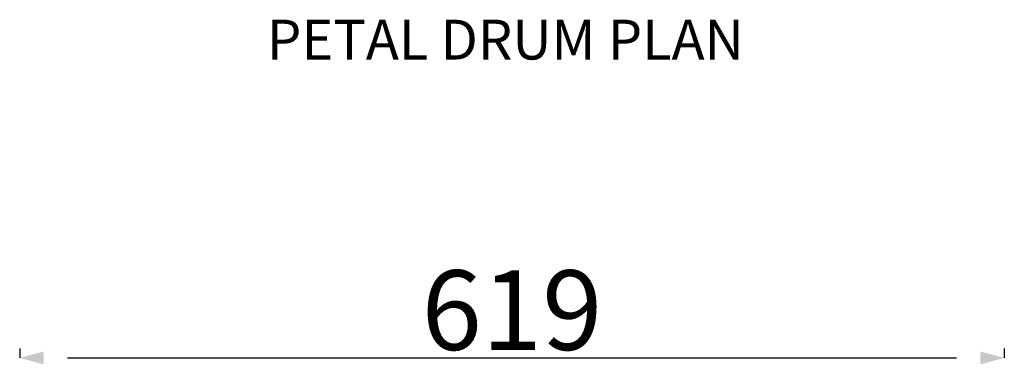
# Model space of a CAD drawing. Extents: x 128151 to 134029, y -14607 to -11007.
# Drawn here: x 132253 to 132871, y -12476 to -12260 of the extents above; entities that cross this region are included whole.
import ezdxf

# ---------------------------------------------------------------- set-up
doc = ezdxf.new("R2010")
doc.units = 0
doc.header["$LTSCALE"] = 5.08
doc.header["$PDMODE"] = 3
doc.header["$PDSIZE"] = -2
doc.layers.get('0').update_dxf_attribs({"linetype": 'CONTINUOUS'})
doc.layers.get('DEFPOINTS').update_dxf_attribs({"linetype": 'CONTINUOUS'})
doc.layers.add('Drawing', color=7, linetype='CONTINUOUS', lineweight=13)
doc.layers.add('Standard', color=7, linetype='CONTINUOUS')
doc.styles.add('verdana', font='verdana.ttf')
doc.dimstyles.new('Product', dxfattribs={"dimtxt": 20, "dimasz": 30, "dimexe": 0, "dimexo": 6, "dimgap": 5, "dimtad": 1, "dimtoh": 1, "dimdec": 0, "dimzin": 11, "dimdsep": 46, "dimtxsty": 'Standard', "dimblk": 'VW_FILLEDARROW', "dimcen": 5, "dimclrd": 1, "dimclre": 1, "dimclrt": 1, "dimadec": 0, "dimazin": 0, "dimtfac": 1, "dimtdec": 0, "dimtmove": 0, "dimatfit": 2, "dimldrblk": 'VW_FILLEDARROW', "dimfxl": 100, "dimtolj": 1, "dimtzin": 11, "dimarcsym": 1})

# ---------------------------------------------------------------- blocks, each defined once
blk = doc.blocks.new('VW_FILLEDARROW')
at = {"color": 0}
blk.add_solid([(0, 0), (-0.499, -0.134), (-0.499, 0.134)], dxfattribs=at)
blk = doc.blocks.new('*D1217')
at = {"layer": 'DEFPOINTS', "color": 0, "linetype": 'Continuous', "transparency": 16777216}
for p in [(132252.89, -12472.1), (132871.41, -12472.1), (132871.41, -12472.1)]:
    blk.add_point(p, dxfattribs=at)
at = {"layer": 'Standard', "color": 1, "linetype": 'Continuous', "lineweight": -2, "transparency": 16777216}
for p, q in [((132252.89, -12466.1), (132252.89, -12472.1)), ((132871.41, -12466.1), (132871.41, -12472.1)), ((132282.89, -12472.1), (132841.41, -12472.1))]:
    blk.add_line(p, q, dxfattribs=at)
at = {"layer": 'Standard', "color": 1, "linetype": 'Continuous', "lineweight": -2, "transparency": 16777216, "xscale": 30, "yscale": 30, "zscale": 30, "rotation": 180}
blk.add_blockref('VW_FILLEDARROW', (132252.89, -12472.1), dxfattribs=at)
at = {"layer": 'Standard', "color": 1, "linetype": 'Continuous', "lineweight": -2, "transparency": 16777216, "xscale": 30, "yscale": 30, "zscale": 30}
blk.add_blockref('VW_FILLEDARROW', (132871.41, -12472.1), dxfattribs=at)
at = {"layer": 'Standard', "color": 1, "linetype": 'Continuous', "transparency": 16777216, "insert": (132562.15, -12442.1), "char_height": 50, "attachment_point": 5}
blk.add_mtext('\\A1;619', dxfattribs=at)

msp = doc.modelspace()

# ---------------------------------------------------------------- texts
at = {"layer": 'Drawing', "ltscale": 30, "style": 'verdana'}
msp.add_text('PETAL DRUM PLAN', height=25, dxfattribs=at).set_placement((132408.24, -12284.71))

# ---------------------------------------------------------------- dimensions: what is measured, and where the dimension line sits
at = {"layer": 'Standard', "linetype": 'Continuous'}
dim = msp.add_linear_dim(base=(132871.41, -12472.1), p1=(132252.89, -12472.1), p2=(132871.41, -12472.1), dimstyle='Product', override={"dimtxt": 50, "dimpost": '<>'}, dxfattribs=at)
dim.commit()
dim.dimension.update_dxf_attribs({"geometry": '*D1217', "text_midpoint": (132562.15, -12442.1)})

doc.saveas('drawing.dxf')
